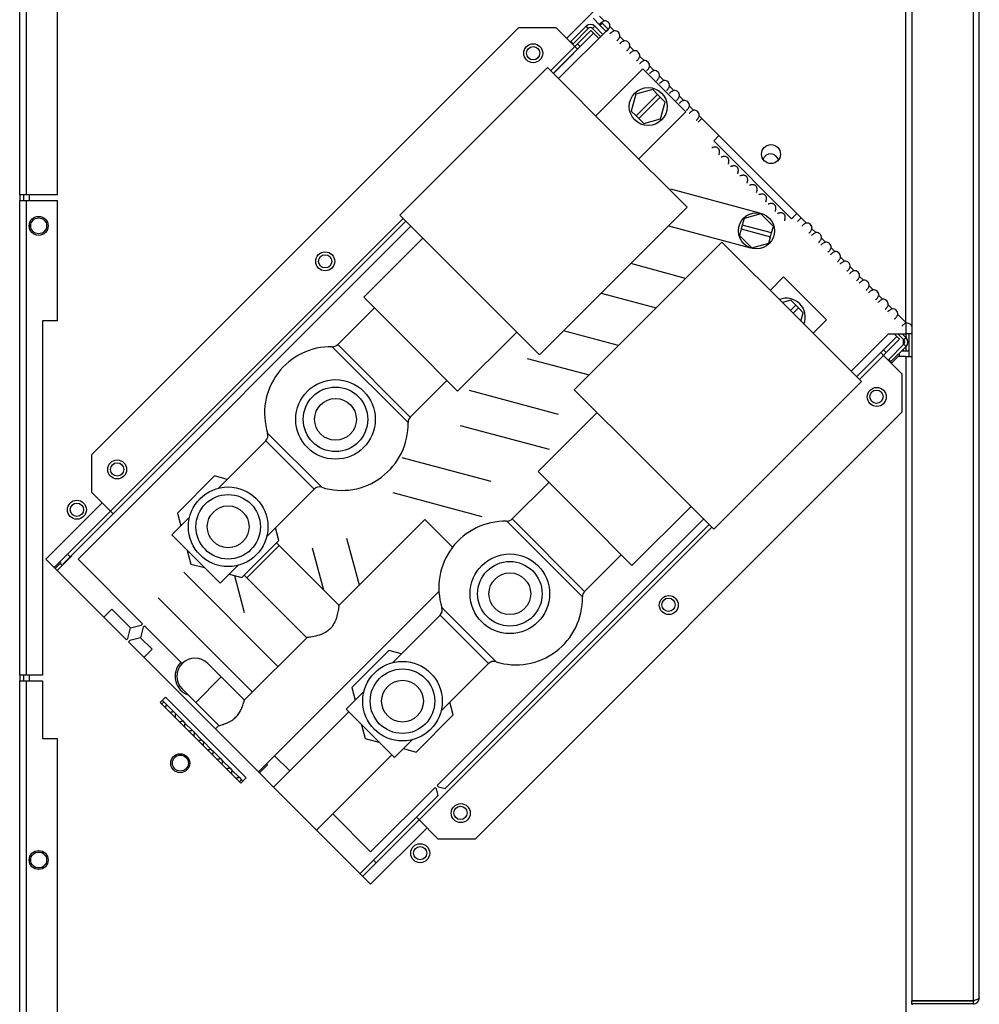
# Model space of a CAD drawing. Units: millimetres. Extents: x 308 to 4631, y 355 to 2739.
# Drawn here: x 1788 to 2041, y 1502 to 1761 of the extents above; entities that cross this region are included whole.
import ezdxf

# ---------------------------------------------------------------- set-up
doc = ezdxf.new("R2010")
doc.units = ezdxf.units.MM

msp = doc.modelspace()

# ---------------------------------------------------------------- linework, layer by layer
at = {"color": 7, "linetype": 'Continuous', "lineweight": 25}
for p, q in [((2023.2, 1936.13), (2023.2, 1502.85)), ((2039.4, 1936.13), (2039.4, 1502.85)), ((2041, 1503.64), (2041, 1935.34)), ((2021.6, 1681.51), (2021.6, 1842.83)), ((1788.2, 1715.14), (1788.2, 1840.14)), ((1790, 1715.14), (1790, 1840.14)), ((1798.2, 1715.14), (1798.2, 1836.6)), ((1999.32, 1823.35), (1932.28, 1756.31)), ((1939.25, 1761.6), (1941.07, 1759.78)), ((1940.94, 1762.17), (1942.21, 1760.91)), ((1919.59, 1759.11), (1807.16, 1646.68)), ((1929.49, 1759.11), (1919.59, 1759.11)), ((1929.49, 1759.11), (1934.43, 1754.16)), ((1930.16, 1745.71), (1943.55, 1759.09)), ((1933.43, 1755.48), (1937.43, 1759.48)), ((1933.99, 1754.91), (1938, 1758.92)), ((1935.15, 1754.86), (1938.68, 1758.4)), ((1938, 1758.92), (1937.43, 1759.48)), ((1938.68, 1758.4), (1939.39, 1757.69)), ((1939.69, 1759.48), (1939.13, 1758.92)), ((1941.25, 1756.8), (1939.13, 1758.92)), ((1941.82, 1757.36), (1939.69, 1759.48)), ((1941.07, 1759.78), (1941.64, 1760.34)), ((1942.56, 1758.29), (1941.07, 1759.78)), ((1941.64, 1760.34), (1943.13, 1758.86)), ((1942.56, 1758.29), (1942.65, 1758.2)), ((1943.69, 1759.42), (1944.82, 1758.29)), ((1933.27, 1755.32), (1933.43, 1755.48)), ((1933.43, 1755.48), (1933.99, 1754.91)), ((1939.39, 1757.69), (1935.85, 1754.16)), ((1939.39, 1757.69), (1939.4, 1757.69)), ((1939.4, 1757.69), (1940.77, 1756.31)), ((1946.31, 1756.81), (1947.44, 1755.67)), ((1935.15, 1753.45), (1928.78, 1747.08)), ((1933.99, 1754.91), (1933.84, 1754.76)), ((1935.15, 1753.45), (1934.43, 1754.16)), ((1934.44, 1754.16), (1935.15, 1754.86)), ((1935.85, 1754.16), (1935.15, 1754.86)), ((1935.85, 1754.16), (1935.15, 1753.45)), ((1948.92, 1754.19), (1950.06, 1753.06)), ((1951.54, 1751.57), (1952.67, 1750.44)), ((1927.26, 1748.61), (1888.37, 1709.72)), ((1945.64, 1730.22), (1927.26, 1748.61)), ((1952.36, 1748.25), (1939.99, 1735.88)), ((1963.68, 1736.94), (1952.36, 1748.25)), ((1954.16, 1748.96), (1955.29, 1747.83)), ((1956.77, 1746.34), (1957.9, 1745.21)), ((1954.97, 1742.81), (1950.51, 1741.62)), ((1956.25, 1741.54), (1954.97, 1742.81)), ((1959.39, 1743.72), (1960.52, 1742.59)), ((1950.51, 1741.62), (1949.32, 1737.16)), ((1956.25, 1741.54), (1950.6, 1735.88)), ((1951.3, 1735.17), (1956.96, 1740.83)), ((1956.96, 1740.83), (1956.25, 1741.54)), ((1958.24, 1739.55), (1956.96, 1740.83)), ((1962.01, 1741.11), (1963.14, 1739.98)), ((1957.04, 1735.09), (1958.24, 1739.55)), ((1964.62, 1738.49), (1965.75, 1737.36)), ((1949.32, 1737.16), (1950.6, 1735.88)), ((1950.6, 1735.88), (1951.3, 1735.17)), ((1951.3, 1724.56), (1963.68, 1736.94)), ((1951.3, 1735.17), (1952.58, 1733.89)), ((1952.58, 1733.89), (1957.04, 1735.09)), ((1967.91, 1735.2), (1966.93, 1734.22)), ((1967.24, 1735.88), (1967.91, 1735.2)), ((1994.07, 1709.04), (1967.91, 1735.2)), ((1964.03, 1711.84), (1945.64, 1730.22)), ((1972.42, 1730.69), (1971.02, 1729.29)), ((1991.52, 1708.78), (1971.02, 1729.29)), ((1983.15, 1710.3), (1959.71, 1716.58)), ((1790, 1715.14), (1788.2, 1715.14)), ((1788.2, 1715.14), (1788.2, 1713.64)), ((1789.2, 1715.14), (1789.2, 1713.64)), ((1798.2, 1715.14), (1790, 1715.14)), ((1788.2, 1713.64), (1790, 1713.64)), ((1788.2, 1588.64), (1788.2, 1713.64)), ((1790, 1588.64), (1790, 1713.64)), ((1790, 1713.64), (1798.2, 1713.64)), ((1798.2, 1681.94), (1798.2, 1713.64)), ((1925.14, 1672.95), (1964.03, 1711.84)), ((1888.37, 1709.72), (1906.75, 1691.33)), ((1979.01, 1708.88), (1978.54, 1707.13)), ((1983.47, 1710.07), (1979.01, 1708.88)), ((1986.74, 1706.81), (1983.47, 1710.07)), ((1991.52, 1708.78), (1992.93, 1710.19)), ((1993.09, 1708.06), (1994.07, 1709.04)), ((1994.07, 1709.04), (1995.44, 1707.68)), ((1889.89, 1708.19), (1801.5, 1619.8)), ((1803.59, 1619.13), (1891.27, 1706.82)), ((1959.1, 1706.91), (1980.69, 1701.12)), ((1978.28, 1706.17), (1977.81, 1704.42)), ((1978.54, 1707.13), (1978.28, 1706.17)), ((1978.28, 1706.17), (1986.01, 1704.09)), ((1986.27, 1705.06), (1978.54, 1707.13)), ((1986.27, 1705.06), (1986.74, 1706.81)), ((1996.92, 1706.19), (1997.95, 1705.17)), ((1894.38, 1703.71), (1878.82, 1688.15)), ((1977.81, 1704.42), (1981.08, 1701.15)), ((1985.54, 1702.35), (1986.01, 1704.09)), ((1986.01, 1704.09), (1986.27, 1705.06)), ((1999.43, 1703.68), (2000.46, 1702.66)), ((1973.19, 1702.68), (1934.3, 1663.79)), ((1991.57, 1684.29), (1973.19, 1702.68)), ((1981.08, 1701.15), (1985.54, 1702.35)), ((2001.94, 1701.17), (2002.97, 1700.15)), ((2004.45, 1698.66), (2005.48, 1697.64)), ((1963.62, 1693.11), (1949.18, 1696.99)), ((2006.96, 1696.15), (2007.99, 1695.13)), ((1989.45, 1693.49), (1985.92, 1689.95)), ((2000.77, 1682.17), (1989.45, 1693.49)), ((2009.47, 1693.64), (2010.5, 1692.62)), ((1906.75, 1691.33), (1925.14, 1672.95)), ((2011.98, 1691.13), (2013.01, 1690.11)), ((1878.82, 1688.15), (1891.2, 1675.77)), ((1941.42, 1689.23), (1955.87, 1685.36)), ((2014.49, 1688.62), (2015.52, 1687.59)), ((1991.36, 1687.34), (1989.12, 1686.74)), ((1992.63, 1686.06), (1991.22, 1684.65)), ((1992.63, 1686.06), (1991.36, 1687.34)), ((1993.34, 1685.35), (1992.63, 1686.06)), ((2017, 1686.11), (2018.03, 1685.08)), ((1881.65, 1685.32), (1872.01, 1675.68)), ((2009.96, 1665.91), (1991.57, 1684.29)), ((1991.93, 1683.94), (1993.34, 1685.35)), ((1994.62, 1684.07), (1993.34, 1685.35)), ((1994.02, 1681.84), (1994.62, 1684.07)), ((2019.51, 1683.6), (2021.6, 1681.51)), ((1798.2, 1681.94), (1794.2, 1681.94)), ((1794.2, 1681.94), (1794.2, 1588.64)), ((1997.23, 1678.64), (2000.77, 1682.17)), ((2021.6, 1681.51), (2020.62, 1680.53)), ((2022.99, 1680.71), (2023.2, 1680.71)), ((1903.57, 1663.4), (1919.13, 1678.96)), ((1945.95, 1675.44), (1931.5, 1679.31)), ((2007.24, 1668.63), (2017.11, 1678.51)), ((2015.76, 1674.25), (2019.29, 1677.79)), ((2017.11, 1678.51), (2021.6, 1678.51)), ((2018.57, 1678.51), (2019.28, 1677.8)), ((2019.28, 1677.8), (2019.29, 1677.79)), ((2019.29, 1677.79), (2020, 1677.08)), ((2021.15, 1676.89), (2019.54, 1678.51)), ((2021.72, 1677.46), (2020.67, 1678.51)), ((2023.2, 1678.51), (2021.6, 1678.51)), ((2021.76, 1677.41), (2021.76, 1678.51)), ((2022.4, 1678.51), (2022.4, 1672.51)), ((1891.2, 1675.77), (1903.57, 1663.4)), ((2020, 1677.08), (2016.46, 1673.55)), ((2021.15, 1675.76), (2017.15, 1671.76)), ((2021.72, 1675.2), (2017.71, 1671.19)), ((2021.72, 1677.46), (2021.15, 1676.89)), ((2021.15, 1675.76), (2021.72, 1675.2)), ((2021.76, 1673.94), (2021.76, 1675.24)), ((2015.05, 1673.55), (2008.69, 1667.18)), ((2015.05, 1673.55), (2015.76, 1674.25)), ((2015.76, 1672.83), (2015.05, 1673.55)), ((2016.46, 1673.55), (2015.76, 1674.25)), ((2016.46, 1673.55), (2015.76, 1672.84)), ((2015.76, 1672.83), (2020.71, 1667.89)), ((2019.6, 1672.51), (2017.84, 1670.75)), ((2021.6, 1672.51), (2019.6, 1672.51)), ((2019.96, 1672.51), (2019.96, 1673.44)), ((2020.96, 1673.94), (2020.46, 1673.94)), ((2021.76, 1673.94), (2020.96, 1673.94)), ((2021.6, 1672.51), (2021.6, 1373.75)), ((2021.6, 1672.51), (2023.2, 1672.51)), ((2022.4, 1673.94), (2021.76, 1673.94)), ((1921.9, 1672.05), (1938.19, 1667.68)), ((2016.99, 1671.6), (2017.15, 1671.76)), ((2017.15, 1671.76), (2017.71, 1671.19)), ((2017.71, 1671.19), (2017.56, 1671.04)), ((2020.71, 1657.99), (2020.71, 1667.89)), ((1891.11, 1656.59), (1900.74, 1666.23)), ((1971.07, 1627.02), (2009.96, 1665.91)), ((1930.12, 1657.26), (1906.68, 1663.54)), ((1934.3, 1663.79), (1952.68, 1645.4)), ((2020.71, 1657.99), (1908.28, 1545.56)), ((1940.31, 1657.78), (1924.75, 1642.22)), ((1904.22, 1654.37), (1927.66, 1648.09)), ((1853.02, 1650.32), (1840.55, 1637.85)), ((1807.16, 1646.68), (1807.16, 1636.78)), ((1912.44, 1639.59), (1889, 1645.87)), ((1952.68, 1645.4), (1971.07, 1627.02)), ((1924.75, 1642.22), (1937.13, 1629.85)), ((1839.53, 1641.07), (1829.73, 1631.28)), ((1842.88, 1640.18), (1839.53, 1641.07)), ((1927.58, 1639.39), (1917.94, 1629.75)), ((1807.16, 1636.78), (1812.1, 1631.83)), ((1853.27, 1625.12), (1865.74, 1637.59)), ((1886.54, 1636.69), (1909.98, 1630.41)), ((1809.95, 1633.98), (1795.1, 1619.13)), ((1800.79, 1620.52), (1812.1, 1631.83)), ((1812.82, 1631.12), (1801.5, 1619.81)), ((1812.1, 1631.83), (1812.82, 1631.12)), ((1829.73, 1631.28), (1830.63, 1627.93)), ((1949.5, 1617.47), (1965.06, 1633.03)), ((1832.96, 1630.26), (1828.27, 1625.57)), ((1894.95, 1629.6), (1872.28, 1606.93)), ((1902.23, 1622.31), (1894.95, 1629.6)), ((1968.34, 1629.74), (1898.2, 1559.6)), ((1937.13, 1629.85), (1949.5, 1617.47)), ((1856.5, 1624.1), (1855.6, 1627.45)), ((1969.79, 1628.29), (1900.28, 1558.78)), ((1828.27, 1625.57), (1841, 1612.84)), ((1846.7, 1614.31), (1856.5, 1624.1)), ((1856.55, 1622.74), (1855.84, 1623.45)), ((1877.7, 1612.35), (1874.42, 1624.57)), ((1832.36, 1621.48), (1833.32, 1617.89)), ((1872.35, 1606.94), (1856.55, 1622.74)), ((1865.24, 1622.11), (1868.2, 1611.09)), ((1795.1, 1619.13), (1816.32, 1597.92)), ((1797.26, 1616.98), (1800.79, 1620.51)), ((1797.51, 1616.73), (1798.83, 1618.05)), ((1798.83, 1618.05), (1799.09, 1618.31)), ((1799.39, 1617.48), (1798.83, 1618.05)), ((1801.89, 1619.98), (1799.39, 1617.48)), ((1801.5, 1619.8), (1799.55, 1617.85)), ((1800.79, 1620.52), (1801.5, 1619.81)), ((1800.79, 1620.51), (1800.79, 1620.52)), ((1801.79, 1620.09), (1801.89, 1619.98)), ((1820.56, 1602.16), (1803.59, 1619.13)), ((1937.03, 1610.66), (1946.67, 1620.3)), ((1798.07, 1616.16), (1799.39, 1617.48)), ((1856.23, 1590.89), (1831.42, 1615.7)), ((1833.32, 1617.89), (1836.9, 1616.93)), ((1841, 1612.84), (1845.69, 1617.53)), ((1843.36, 1615.2), (1846.7, 1614.31)), ((1844.78, 1614.82), (1847.38, 1605.14)), ((1847.36, 1614.96), (1848.07, 1614.26)), ((1848.07, 1614.26), (1863.83, 1598.49)), ((1851.11, 1563.13), (1898.65, 1610.68)), ((1824.7, 1608.98), (1849.52, 1584.17)), ((1812.46, 1606.02), (1810.33, 1603.9)), ((1817.42, 1601.06), (1812.46, 1606.02)), ((1898.94, 1604.39), (1886.47, 1591.92)), ((1816.67, 1598.27), (1817.42, 1601.06)), ((1817.42, 1601.06), (1820.21, 1601.81)), ((1820.77, 1601.24), (1820.02, 1598.46)), ((1820.21, 1601.81), (1820.56, 1602.16)), ((1821.12, 1601.6), (1820.77, 1601.24)), ((1831.02, 1591.7), (1821.12, 1601.6)), ((1816.32, 1597.92), (1816.67, 1598.27)), ((1817.24, 1597.71), (1816.88, 1597.36)), ((1816.88, 1597.36), (1839.79, 1574.44)), ((1820.02, 1598.46), (1817.24, 1597.71)), ((1823.06, 1595.42), (1820.02, 1598.46)), ((1863.83, 1598.49), (1847.38, 1582.04)), ((1820.94, 1593.3), (1823.06, 1595.42)), ((1885.46, 1595.15), (1875.66, 1585.35)), ((1888.8, 1594.25), (1885.46, 1595.15)), ((1841.28, 1588.16), (1837.74, 1591.7)), ((1899.2, 1579.19), (1911.67, 1591.66)), ((1790, 1588.64), (1788.2, 1588.64)), ((1788.2, 1588.64), (1788.2, 1587.14)), ((1788.2, 1587.14), (1790, 1587.14)), ((1788.2, 1416.74), (1788.2, 1587.14)), ((1789.2, 1588.64), (1789.2, 1587.14)), ((1794.2, 1588.64), (1790, 1588.64)), ((1790, 1416.74), (1790, 1587.14)), ((1790, 1587.14), (1794.2, 1587.14)), ((1794.2, 1587.14), (1794.2, 1571.94)), ((1847.4, 1582.04), (1841.28, 1588.16)), ((1831.02, 1584.98), (1834.56, 1581.45)), ((1878.89, 1584.33), (1874.19, 1579.64)), ((1875.66, 1585.35), (1876.56, 1582)), ((1825.23, 1581.38), (1826.64, 1582.79)), ((1825.79, 1581.94), (1826.15, 1581.59)), ((1826.64, 1582.79), (1847.85, 1561.58)), ((1846.44, 1560.16), (1825.23, 1581.38)), ((1825.58, 1581.02), (1826.15, 1581.59)), ((1826.15, 1581.59), (1826.78, 1580.95)), ((1826.78, 1580.95), (1828.69, 1579.04)), ((1834.56, 1581.45), (1840.68, 1575.33)), ((1874.19, 1579.64), (1886.92, 1566.91)), ((1902.43, 1578.18), (1901.53, 1581.52)), ((1828.69, 1579.04), (1829.26, 1578.48)), ((1829.26, 1578.48), (1831.17, 1576.57)), ((1831.17, 1576.57), (1831.73, 1576)), ((1874.9, 1578.93), (1855.1, 1559.14)), ((1892.63, 1568.38), (1902.43, 1578.18)), ((1831.73, 1576), (1833.64, 1574.09)), ((1833.64, 1574.09), (1834.21, 1573.53)), ((1840.68, 1575.33), (1839.79, 1574.44)), ((1851.11, 1563.13), (1839.79, 1574.44)), ((1878.28, 1575.55), (1879.25, 1571.97)), ((1794.2, 1571.94), (1798.2, 1571.94)), ((1798.2, 1416.74), (1798.2, 1571.94)), ((1834.21, 1573.53), (1836.12, 1571.62)), ((1836.12, 1571.62), (1836.68, 1571.05)), ((1879.25, 1571.97), (1882.83, 1571)), ((1886.92, 1566.91), (1891.61, 1571.61)), ((1836.68, 1571.05), (1838.59, 1569.14)), ((1838.59, 1569.14), (1839.16, 1568.58)), ((1889.28, 1569.28), (1892.63, 1568.38)), ((1839.16, 1568.58), (1841.07, 1566.67)), ((1841.07, 1566.67), (1841.63, 1566.1)), ((1841.63, 1566.1), (1843.54, 1564.19)), ((1859.34, 1563.38), (1855.35, 1567.37)), ((1866.42, 1547.82), (1886.22, 1567.62)), ((1843.54, 1564.19), (1844.11, 1563.63)), ((1844.11, 1563.63), (1846.02, 1561.72)), ((1851.35, 1562.89), (1853.47, 1565.01)), ((1853.47, 1565.01), (1853.23, 1565.25)), ((1846.02, 1561.72), (1846.65, 1561.08)), ((1846.65, 1561.08), (1846.09, 1560.52)), ((1847.85, 1561.58), (1846.44, 1560.16)), ((1846.65, 1561.08), (1847.01, 1560.73)), ((1851.11, 1563.13), (1855.1, 1559.14)), ((1866.42, 1547.82), (1855.1, 1559.14)), ((1897.63, 1559.03), (1880.66, 1542.06)), ((1897.99, 1558.68), (1897.63, 1559.03)), ((1898.45, 1556.95), (1897.99, 1558.68)), ((1898.2, 1559.6), (1898.55, 1559.24)), ((1898.55, 1559.24), (1900.28, 1558.78)), ((1898.45, 1556.95), (1881.4, 1539.9)), ((1880.66, 1542.06), (1870.66, 1552.06)), ((1881.41, 1539.9), (1892.72, 1551.22)), ((1892.72, 1551.22), (1893.43, 1550.5)), ((1880.66, 1533.57), (1895.51, 1548.42)), ((1882.12, 1539.19), (1893.43, 1550.5)), ((1893.43, 1550.5), (1898.38, 1545.56)), ((1866.42, 1547.82), (1880.66, 1533.57)), ((1898.38, 1545.56), (1908.28, 1545.56)), ((1877.87, 1536.37), (1881.4, 1539.9)), ((1882.11, 1539.19), (1878.58, 1535.66)), ((1881.41, 1539.9), (1882.12, 1539.19)), ((1882.12, 1539.19), (1882.11, 1539.19)), ((2023.2, 1502.85), (2039.4, 1502.85)), ((2023.2, 1502.85), (2023.2, 1502.84)), ((2023.2, 1502.04), (2023.2, 1502.84)), ((2039.4, 1502.84), (2023.2, 1502.84)), ((2039.4, 1502.04), (2023.2, 1502.04)), ((2023.2, 1502.04), (2023.2, 1501.84)), ((2039.4, 1502.84), (2039.4, 1502.04))]:
    msp.add_line(p, q, dxfattribs=at)
at = {"color": 8, "linetype": 'Continuous', "lineweight": 25}
for p, q in [((1939.4, 1757.69), (1928.79, 1747.08)), ((1934.43, 1754.16), (1928.07, 1747.8)), ((1790.8, 1713.64), (1790.8, 1715.14)), ((1889.18, 1708.91), (1812.1, 1631.83)), ((1790.8, 1706.24), (1790.8, 1707.64)), ((1889.9, 1708.19), (1801.79, 1620.08)), ((2021.6, 1681.51), (2021.6, 1678.51)), ((2019.28, 1677.8), (2008.68, 1667.19)), ((2020.96, 1678.51), (2020.96, 1678.21)), ((1890.52, 1655.14), (1870.56, 1675.1)), ((1872.01, 1675.68), (1891.11, 1656.59)), ((2020.96, 1677.08), (2020.96, 1675.57)), ((2015.76, 1672.83), (2009.4, 1666.47)), ((2020.96, 1674.44), (2020.96, 1673.94)), ((1853.51, 1652.33), (1867.76, 1638.08)), ((1865.74, 1637.59), (1853.02, 1650.32)), ((1936.45, 1609.21), (1916.49, 1629.17)), ((1917.94, 1629.75), (1937.03, 1610.66)), ((1970.51, 1627.58), (1893.43, 1550.5)), ((1969.79, 1628.3), (1900.27, 1558.78)), ((1856.55, 1622.74), (1848.07, 1614.26)), ((1899.44, 1606.41), (1913.69, 1592.16)), ((1911.67, 1591.66), (1898.94, 1604.39)), ((1790.8, 1587.14), (1790.8, 1588.64)), ((1834.56, 1581.45), (1841.28, 1588.16)), ((1898.45, 1556.96), (1877.86, 1536.37)), ((1790.8, 1539.24), (1790.8, 1540.64))]:
    msp.add_line(p, q, dxfattribs=at)
at = {"color": 7, "linetype": 'Continuous', "lineweight": 25}
for centre, radius in [((1923.48, 1752.39), 2.5), ((1923.48, 1752.39), 1.75), ((1953.78, 1738.35), 5), ((1986.12, 1725.83), 2.5), ((1793.2, 1706.94), 2.5), ((1793.2, 1706.94), 2.1), ((1982.28, 1705.61), 4.75), ((1868.68, 1697.59), 2.5), ((1868.68, 1697.59), 1.75), ((1871.4, 1655.98), 10.48), ((1871.4, 1655.98), 8.5), ((2013.99, 1661.88), 2.5), ((2013.92, 1661.95), 1.75), ((1871.4, 1655.98), 5.5), ((1813.88, 1642.79), 2.5), ((1813.88, 1642.79), 1.75), ((1843.12, 1627.69), 10.48), ((1843.12, 1627.69), 8.5), ((1803.27, 1632.18), 2.5), ((1803.27, 1632.18), 1.75), ((1843.12, 1627.69), 5.5), ((1917.33, 1610.05), 10.48), ((1917.33, 1610.05), 8.5), ((1917.33, 1610.05), 5.5), ((1959.19, 1607.08), 2.5), ((1959.12, 1607.15), 1.75), ((1889.04, 1581.76), 10.48), ((1889.04, 1581.76), 8.5), ((1889.04, 1581.76), 5.5), ((1830.49, 1565.43), 2.5), ((1830.53, 1565.47), 2.1), ((1904.39, 1552.28), 2.5), ((1904.32, 1552.35), 1.75), ((1893.71, 1541.74), 2.5), ((1893.71, 1541.74), 1.75), ((1793.2, 1539.94), 2.5), ((1793.2, 1539.94), 2.1)]:
    msp.add_circle(centre, radius, dxfattribs=at)
for centre, radius, start, end in [((1942.35, 1759.56), 1.35, 353.9262, 96.0738), ((1938.56, 1758.35), 1.6, 45, 135), ((1938.56, 1758.35), 0.8, 45, 135), ((1944.97, 1756.95), 1.35, 353.9262, 96.0738), ((1947.58, 1754.33), 1.35, 353.9262, 96.0738), ((1950.2, 1751.72), 1.35, 353.9262, 96.0738), ((1952.81, 1749.1), 1.35, 353.9262, 96.0738), ((1955.43, 1746.48), 1.35, 353.9262, 96.0738), ((1958.05, 1743.87), 1.35, 353.9262, 96.0738), ((1960.66, 1741.25), 1.35, 353.9262, 96.0738), ((1963.28, 1738.63), 1.35, 353.9262, 96.0738), ((1965.9, 1736.02), 1.35, 353.9262, 96.0738), ((1986.01, 1723.78), 2.1, 13.1578, 160.8225), ((1995.58, 1706.33), 1.35, 353.9262, 96.0738), ((1998.09, 1703.82), 1.35, 353.9262, 96.0738), ((2000.6, 1701.31), 1.35, 353.9262, 96.0738), ((2003.11, 1698.8), 1.35, 353.9262, 96.0738), ((2005.62, 1696.29), 1.35, 353.9262, 96.0738), ((2008.13, 1693.78), 1.35, 353.9262, 96.0738), ((2010.64, 1691.27), 1.35, 353.9262, 96.0738), ((2013.15, 1688.76), 1.35, 353.9262, 96.0738), ((1990.16, 1682.88), 5, 338.5782, 111.4218), ((2015.66, 1686.25), 1.35, 353.9262, 96.0738), ((2018.17, 1683.74), 1.35, 353.9262, 96.0738), ((1870.2, 1657.6), 17.5, 88.8149, 197.5154), ((1870.6, 1677.1), 2, 268.8149, 315.0018), ((2020.59, 1676.33), 0.8, 315, 45), ((2020.59, 1676.33), 1.6, 315, 45), ((1873.03, 1654.77), 17.5, 252.4882, 1.1888), ((1892.52, 1655.18), 2, 135.0018, 181.1888), ((1851.6, 1651.73), 2, 315.0018, 17.5154), ((1867.16, 1636.18), 2, 72.4882, 135.0018), ((1916.12, 1611.67), 17.5, 88.8131, 197.5136), ((1916.53, 1631.17), 2, 268.8131, 315), ((1800.78, 1620.51), 1.01, 315, 315.5673), ((1938.45, 1609.25), 2, 135, 181.1869), ((1918.95, 1608.84), 17.5, 252.4864, 1.1869), ((1897.53, 1605.8), 2, 315, 17.5136), ((1834.38, 1588.34), 5.25, 135, 195), ((1834.38, 1588.34), 4.75, 45, 225), ((1913.09, 1590.25), 2, 72.4864, 135), ((1834.38, 1588.34), 5.25, 195, 250.2088), ((1882.11, 1539.18), 1.01, 134.4327, 135)]:
    msp.add_arc(centre, radius, start, end, dxfattribs=at)
for points, knots in [([(1942.21, 1760.91), (1942.1, 1760.86), (1941.89, 1760.76), (1941.6, 1760.59), (1941.36, 1760.43), (1941.18, 1760.27), (1941.06, 1760.12), (1941, 1759.99), (1941, 1759.87), (1941.05, 1759.81), (1941.07, 1759.78)], [0, 0, 0, 0, 0.138875, 0.271348, 0.398486, 0.521496, 0.641709, 0.760548, 0.879488, 1, 1, 1, 1]), ([(1941.54, 1760.54), (1941.54, 1760.54), (1941.53, 1760.5), (1941.56, 1760.43), (1941.61, 1760.37), (1941.64, 1760.34)], [0, 0, 0, 0, 0.108706, 0.534345, 1, 1, 1, 1]), ([(1942.56, 1758.29), (1942.59, 1758.27), (1942.66, 1758.22), (1942.79, 1758.24), (1942.95, 1758.31), (1943.11, 1758.45), (1943.27, 1758.64), (1943.43, 1758.87), (1943.58, 1759.13), (1943.65, 1759.33), (1943.69, 1759.42)], [0, 0, 0, 0, 0.138874, 0.271346, 0.398484, 0.521494, 0.641706, 0.760546, 0.879487, 1, 1, 1, 1]), ([(1944.82, 1758.29), (1944.71, 1758.24), (1944.5, 1758.14), (1944.22, 1757.97), (1943.98, 1757.81), (1943.8, 1757.65), (1943.7, 1757.54), (1943.68, 1757.49), (1943.67, 1757.49)], [0, 0, 0, 0, 0.210041, 0.410399, 0.60269, 0.788736, 0.970551, 1, 1, 1, 1]), ([(1945.49, 1755.67), (1945.52, 1755.68), (1945.59, 1755.72), (1945.73, 1755.84), (1945.89, 1756.02), (1946.05, 1756.25), (1946.19, 1756.52), (1946.27, 1756.71), (1946.31, 1756.81)], [0, 0, 0, 0, 0.094315, 0.279527, 0.460528, 0.639461, 0.818547, 1, 1, 1, 1]), ([(1947.44, 1755.67), (1947.33, 1755.62), (1947.12, 1755.53), (1946.83, 1755.36), (1946.59, 1755.19), (1946.42, 1755.04), (1946.31, 1754.93), (1946.29, 1754.88), (1946.29, 1754.87)], [0, 0, 0, 0, 0.210041, 0.410399, 0.60269, 0.788736, 0.970551, 1, 1, 1, 1]), ([(1948.11, 1753.05), (1948.13, 1753.07), (1948.21, 1753.1), (1948.34, 1753.22), (1948.51, 1753.41), (1948.66, 1753.64), (1948.81, 1753.9), (1948.89, 1754.09), (1948.92, 1754.19)], [0, 0, 0, 0, 0.094315, 0.279527, 0.460528, 0.639461, 0.818547, 1, 1, 1, 1]), ([(1950.06, 1753.06), (1949.95, 1753.01), (1949.73, 1752.91), (1949.45, 1752.74), (1949.21, 1752.58), (1949.03, 1752.42), (1948.93, 1752.31), (1948.91, 1752.26), (1948.91, 1752.25)], [0, 0, 0, 0, 0.2100408, 0.4103994, 0.6026898, 0.7887363, 0.9705513, 1, 1, 1, 1]), ([(1950.73, 1750.44), (1950.75, 1750.45), (1950.82, 1750.48), (1950.96, 1750.6), (1951.12, 1750.79), (1951.28, 1751.02), (1951.43, 1751.28), (1951.5, 1751.48), (1951.54, 1751.57)], [0, 0, 0, 0, 0.094315, 0.279527, 0.460528, 0.639461, 0.818547, 1, 1, 1, 1]), ([(1952.67, 1750.44), (1952.56, 1750.39), (1952.35, 1750.29), (1952.07, 1750.13), (1951.83, 1749.96), (1951.65, 1749.8), (1951.55, 1749.69), (1951.53, 1749.64), (1951.52, 1749.64)], [0, 0, 0, 0, 0.210041, 0.410399, 0.60269, 0.788736, 0.970551, 1, 1, 1, 1]), ([(1953.34, 1747.82), (1953.37, 1747.83), (1953.44, 1747.87), (1953.57, 1747.99), (1953.74, 1748.17), (1953.9, 1748.41), (1954.04, 1748.67), (1954.12, 1748.86), (1954.16, 1748.96)], [0, 0, 0, 0, 0.0943151, 0.2795275, 0.4605279, 0.6394614, 0.8185475, 1, 1, 1, 1]), ([(1955.29, 1747.83), (1955.18, 1747.78), (1954.97, 1747.68), (1954.68, 1747.51), (1954.44, 1747.34), (1954.27, 1747.19), (1954.16, 1747.08), (1954.14, 1747.03), (1954.14, 1747.02)], [0, 0, 0, 0, 0.2100408, 0.4103994, 0.6026898, 0.7887363, 0.9705513, 1, 1, 1, 1]), ([(1955.96, 1745.21), (1955.98, 1745.22), (1956.05, 1745.25), (1956.19, 1745.37), (1956.35, 1745.56), (1956.51, 1745.79), (1956.66, 1746.05), (1956.73, 1746.24), (1956.77, 1746.34)], [0, 0, 0, 0, 0.0943151, 0.2795275, 0.4605279, 0.6394614, 0.8185475, 1, 1, 1, 1]), ([(1957.9, 1745.21), (1957.8, 1745.16), (1957.58, 1745.06), (1957.3, 1744.89), (1957.06, 1744.73), (1956.88, 1744.57), (1956.78, 1744.46), (1956.76, 1744.41), (1956.75, 1744.4)], [0, 0, 0, 0, 0.210041, 0.410399, 0.60269, 0.788736, 0.970551, 1, 1, 1, 1]), ([(1958.57, 1742.59), (1958.6, 1742.6), (1958.67, 1742.63), (1958.81, 1742.76), (1958.97, 1742.94), (1959.13, 1743.17), (1959.28, 1743.44), (1959.35, 1743.63), (1959.39, 1743.72)], [0, 0, 0, 0, 0.094315, 0.279527, 0.460528, 0.639461, 0.818547, 1, 1, 1, 1]), ([(1960.52, 1742.59), (1960.41, 1742.54), (1960.2, 1742.44), (1959.91, 1742.28), (1959.68, 1742.11), (1959.5, 1741.95), (1959.4, 1741.85), (1959.37, 1741.79), (1959.37, 1741.79)], [0, 0, 0, 0, 0.210041, 0.410399, 0.60269, 0.788736, 0.970551, 1, 1, 1, 1]), ([(1961.19, 1739.97), (1961.21, 1739.98), (1961.29, 1740.02), (1961.42, 1740.14), (1961.59, 1740.33), (1961.75, 1740.56), (1961.89, 1740.82), (1961.97, 1741.01), (1962.01, 1741.11)], [0, 0, 0, 0, 0.094315, 0.279527, 0.460528, 0.639461, 0.818547, 1, 1, 1, 1]), ([(1963.14, 1739.98), (1963.03, 1739.93), (1962.82, 1739.83), (1962.53, 1739.66), (1962.29, 1739.5), (1962.11, 1739.34), (1962.01, 1739.23), (1961.99, 1739.18), (1961.99, 1739.17)], [0, 0, 0, 0, 0.2100408, 0.4103994, 0.6026898, 0.7887363, 0.9705513, 1, 1, 1, 1]), ([(1963.81, 1737.36), (1963.83, 1737.37), (1963.9, 1737.4), (1964.04, 1737.52), (1964.2, 1737.71), (1964.36, 1737.94), (1964.51, 1738.2), (1964.58, 1738.39), (1964.62, 1738.49)], [0, 0, 0, 0, 0.094315, 0.279527, 0.460528, 0.639461, 0.818547, 1, 1, 1, 1]), ([(1965.75, 1737.36), (1965.64, 1737.31), (1965.43, 1737.21), (1965.15, 1737.04), (1964.91, 1736.88), (1964.73, 1736.72), (1964.63, 1736.61), (1964.61, 1736.56), (1964.6, 1736.56)], [0, 0, 0, 0, 0.2100408, 0.4103994, 0.6026898, 0.7887363, 0.9705513, 1, 1, 1, 1]), ([(1966.42, 1734.74), (1966.45, 1734.75), (1966.52, 1734.79), (1966.66, 1734.91), (1966.82, 1735.09), (1966.98, 1735.32), (1967.12, 1735.59), (1967.2, 1735.78), (1967.24, 1735.88)], [0, 0, 0, 0, 0.094315, 0.279527, 0.460528, 0.639461, 0.818547, 1, 1, 1, 1]), ([(1972.43, 1725.61), (1972.43, 1725.64), (1972.42, 1725.69), (1972.48, 1725.91), (1972.55, 1726.15), (1972.58, 1726.41), (1972.56, 1726.68), (1972.51, 1726.95), (1972.41, 1727.17), (1972.24, 1727.36), (1972.04, 1727.52), (1971.8, 1727.64), (1971.53, 1727.69), (1971.27, 1727.68), (1971.01, 1727.64), (1970.77, 1727.57), (1970.59, 1727.51), (1970.55, 1727.52), (1970.52, 1727.52)], [0, 0, 0, 0, 0.096856, 0.178655, 0.24619, 0.300939, 0.358743, 0.410015, 0.455587, 0.498718, 0.55121, 0.60093, 0.651174, 0.705137, 0.765413, 0.833873, 0.911785, 1, 1, 1, 1]), ([(1974.91, 1723.14), (1974.9, 1723.17), (1974.89, 1723.22), (1974.95, 1723.43), (1975.02, 1723.67), (1975.05, 1723.94), (1975.04, 1724.21), (1974.98, 1724.47), (1974.88, 1724.7), (1974.72, 1724.89), (1974.52, 1725.05), (1974.27, 1725.16), (1974.01, 1725.21), (1973.74, 1725.21), (1973.48, 1725.16), (1973.25, 1725.1), (1973.06, 1725.04), (1973.02, 1725.05), (1973, 1725.05)], [0, 0, 0, 0, 0.096856, 0.178655, 0.24619, 0.300939, 0.358743, 0.410015, 0.455587, 0.498718, 0.55121, 0.60093, 0.651174, 0.705137, 0.765413, 0.833873, 0.911785, 1, 1, 1, 1]), ([(1977.38, 1720.66), (1977.38, 1720.69), (1977.37, 1720.74), (1977.43, 1720.96), (1977.5, 1721.2), (1977.53, 1721.46), (1977.51, 1721.73), (1977.46, 1722), (1977.36, 1722.22), (1977.19, 1722.41), (1976.99, 1722.58), (1976.75, 1722.69), (1976.48, 1722.74), (1976.22, 1722.73), (1975.96, 1722.69), (1975.72, 1722.62), (1975.54, 1722.57), (1975.5, 1722.57), (1975.47, 1722.57)], [0, 0, 0, 0, 0.096856, 0.178655, 0.24619, 0.300939, 0.358743, 0.410015, 0.455587, 0.498718, 0.55121, 0.60093, 0.651174, 0.705137, 0.765413, 0.833873, 0.911785, 1, 1, 1, 1]), ([(1979.86, 1718.19), (1979.85, 1718.22), (1979.84, 1718.27), (1979.9, 1718.48), (1979.97, 1718.72), (1980, 1718.99), (1979.99, 1719.26), (1979.93, 1719.52), (1979.83, 1719.75), (1979.67, 1719.94), (1979.47, 1720.1), (1979.22, 1720.21), (1978.96, 1720.26), (1978.69, 1720.26), (1978.43, 1720.21), (1978.2, 1720.15), (1978.01, 1720.09), (1977.97, 1720.1), (1977.95, 1720.1)], [0, 0, 0, 0, 0.096856, 0.178655, 0.24619, 0.300939, 0.358743, 0.410015, 0.455587, 0.498718, 0.55121, 0.60093, 0.651174, 0.705137, 0.765413, 0.833873, 0.911785, 1, 1, 1, 1]), ([(1982.33, 1715.71), (1982.33, 1715.74), (1982.32, 1715.8), (1982.38, 1716.01), (1982.45, 1716.25), (1982.48, 1716.51), (1982.46, 1716.78), (1982.41, 1717.05), (1982.3, 1717.27), (1982.14, 1717.47), (1981.94, 1717.63), (1981.7, 1717.74), (1981.43, 1717.79), (1981.17, 1717.78), (1980.91, 1717.74), (1980.67, 1717.67), (1980.49, 1717.62), (1980.44, 1717.62), (1980.42, 1717.62)], [0, 0, 0, 0, 0.096856, 0.178655, 0.24619, 0.300939, 0.358743, 0.410015, 0.455587, 0.498718, 0.55121, 0.60093, 0.651174, 0.705137, 0.765413, 0.833873, 0.911785, 1, 1, 1, 1]), ([(1984.81, 1713.24), (1984.8, 1713.27), (1984.79, 1713.32), (1984.85, 1713.53), (1984.92, 1713.77), (1984.95, 1714.04), (1984.94, 1714.31), (1984.88, 1714.57), (1984.78, 1714.8), (1984.62, 1714.99), (1984.42, 1715.15), (1984.17, 1715.26), (1983.91, 1715.31), (1983.64, 1715.31), (1983.38, 1715.26), (1983.15, 1715.2), (1982.96, 1715.14), (1982.92, 1715.15), (1982.9, 1715.15)], [0, 0, 0, 0, 0.096856, 0.178655, 0.24619, 0.300939, 0.358743, 0.410015, 0.455587, 0.498718, 0.55121, 0.60093, 0.651174, 0.705137, 0.765413, 0.833873, 0.911785, 1, 1, 1, 1]), ([(1987.28, 1710.76), (1987.28, 1710.79), (1987.26, 1710.85), (1987.33, 1711.06), (1987.4, 1711.3), (1987.43, 1711.56), (1987.41, 1711.83), (1987.36, 1712.1), (1987.25, 1712.32), (1987.09, 1712.52), (1986.89, 1712.68), (1986.65, 1712.79), (1986.38, 1712.84), (1986.12, 1712.83), (1985.86, 1712.79), (1985.62, 1712.72), (1985.43, 1712.67), (1985.39, 1712.67), (1985.37, 1712.67)], [0, 0, 0, 0, 0.096856, 0.178655, 0.24619, 0.300939, 0.358743, 0.410015, 0.455587, 0.498718, 0.55121, 0.60093, 0.651174, 0.705137, 0.765413, 0.833873, 0.911785, 1, 1, 1, 1]), ([(1989.76, 1708.29), (1989.75, 1708.32), (1989.74, 1708.37), (1989.8, 1708.58), (1989.87, 1708.82), (1989.9, 1709.09), (1989.89, 1709.36), (1989.83, 1709.62), (1989.73, 1709.85), (1989.57, 1710.04), (1989.37, 1710.2), (1989.12, 1710.31), (1988.86, 1710.37), (1988.59, 1710.36), (1988.33, 1710.31), (1988.1, 1710.25), (1987.91, 1710.19), (1987.87, 1710.2), (1987.85, 1710.2)], [0, 0, 0, 0, 0.096856, 0.178655, 0.24619, 0.300939, 0.358743, 0.410015, 0.455587, 0.498718, 0.55121, 0.60093, 0.651174, 0.705137, 0.765413, 0.833873, 0.911785, 1, 1, 1, 1]), ([(1995.44, 1707.68), (1995.33, 1707.63), (1995.12, 1707.53), (1994.83, 1707.36), (1994.59, 1707.2), (1994.41, 1707.04), (1994.31, 1706.93), (1994.29, 1706.88), (1994.29, 1706.87)], [0, 0, 0, 0, 0.210041, 0.410399, 0.60269, 0.788736, 0.970551, 1, 1, 1, 1]), ([(1996.11, 1705.06), (1996.13, 1705.07), (1996.2, 1705.1), (1996.34, 1705.22), (1996.5, 1705.41), (1996.66, 1705.64), (1996.81, 1705.9), (1996.88, 1706.09), (1996.92, 1706.19)], [0, 0, 0, 0, 0.094315, 0.279527, 0.460528, 0.639461, 0.818547, 1, 1, 1, 1]), ([(1997.95, 1705.17), (1997.84, 1705.12), (1997.63, 1705.02), (1997.34, 1704.85), (1997.1, 1704.69), (1996.92, 1704.53), (1996.82, 1704.42), (1996.8, 1704.37), (1996.8, 1704.36)], [0, 0, 0, 0, 0.210041, 0.410399, 0.60269, 0.788736, 0.970551, 1, 1, 1, 1]), ([(1998.62, 1702.55), (1998.64, 1702.56), (1998.71, 1702.59), (1998.85, 1702.71), (1999.01, 1702.9), (1999.17, 1703.13), (1999.32, 1703.39), (1999.39, 1703.58), (1999.43, 1703.68)], [0, 0, 0, 0, 0.094315, 0.279527, 0.460528, 0.639461, 0.818547, 1, 1, 1, 1]), ([(2000.46, 1702.66), (2000.35, 1702.61), (2000.14, 1702.51), (1999.85, 1702.34), (1999.61, 1702.17), (1999.43, 1702.02), (1999.33, 1701.91), (1999.31, 1701.86), (1999.31, 1701.85)], [0, 0, 0, 0, 0.210041, 0.410399, 0.60269, 0.788736, 0.970551, 1, 1, 1, 1]), ([(2001.13, 1700.04), (2001.15, 1700.05), (2001.22, 1700.08), (2001.36, 1700.2), (2001.52, 1700.39), (2001.68, 1700.62), (2001.83, 1700.88), (2001.9, 1701.07), (2001.94, 1701.17)], [0, 0, 0, 0, 0.0943151, 0.2795275, 0.4605279, 0.6394614, 0.8185475, 1, 1, 1, 1]), ([(2002.97, 1700.15), (2002.86, 1700.1), (2002.65, 1700), (2002.36, 1699.83), (2002.12, 1699.66), (2001.94, 1699.51), (2001.84, 1699.4), (2001.82, 1699.35), (2001.82, 1699.34)], [0, 0, 0, 0, 0.210041, 0.410399, 0.60269, 0.788736, 0.970551, 1, 1, 1, 1]), ([(2003.64, 1697.53), (2003.66, 1697.54), (2003.73, 1697.57), (2003.87, 1697.69), (2004.03, 1697.88), (2004.19, 1698.11), (2004.34, 1698.37), (2004.41, 1698.56), (2004.45, 1698.66)], [0, 0, 0, 0, 0.0943151, 0.2795275, 0.4605279, 0.6394614, 0.8185475, 1, 1, 1, 1]), ([(2005.48, 1697.64), (2005.37, 1697.59), (2005.16, 1697.49), (2004.87, 1697.32), (2004.63, 1697.15), (2004.46, 1697), (2004.35, 1696.89), (2004.33, 1696.84), (2004.33, 1696.83)], [0, 0, 0, 0, 0.210041, 0.410399, 0.60269, 0.788736, 0.970551, 1, 1, 1, 1]), ([(2006.15, 1695.02), (2006.17, 1695.03), (2006.24, 1695.06), (2006.38, 1695.18), (2006.54, 1695.37), (2006.7, 1695.6), (2006.85, 1695.86), (2006.92, 1696.05), (2006.96, 1696.15)], [0, 0, 0, 0, 0.094315, 0.279527, 0.460528, 0.639461, 0.818547, 1, 1, 1, 1]), ([(2007.99, 1695.13), (2007.88, 1695.08), (2007.67, 1694.98), (2007.38, 1694.81), (2007.14, 1694.64), (2006.97, 1694.49), (2006.86, 1694.38), (2006.84, 1694.33), (2006.84, 1694.32)], [0, 0, 0, 0, 0.210041, 0.410399, 0.60269, 0.788736, 0.970551, 1, 1, 1, 1]), ([(2008.66, 1692.5), (2008.68, 1692.52), (2008.75, 1692.55), (2008.89, 1692.67), (2009.05, 1692.86), (2009.21, 1693.09), (2009.36, 1693.35), (2009.43, 1693.54), (2009.47, 1693.64)], [0, 0, 0, 0, 0.094315, 0.279527, 0.460528, 0.639461, 0.818547, 1, 1, 1, 1]), ([(2010.5, 1692.62), (2010.39, 1692.56), (2010.18, 1692.47), (2009.89, 1692.3), (2009.65, 1692.13), (2009.48, 1691.98), (2009.37, 1691.87), (2009.35, 1691.82), (2009.35, 1691.81)], [0, 0, 0, 0, 0.210041, 0.410399, 0.60269, 0.788736, 0.970551, 1, 1, 1, 1]), ([(2011.17, 1689.99), (2011.19, 1690.01), (2011.26, 1690.04), (2011.4, 1690.16), (2011.57, 1690.35), (2011.72, 1690.58), (2011.87, 1690.84), (2011.95, 1691.03), (2011.98, 1691.13)], [0, 0, 0, 0, 0.094315, 0.279527, 0.460528, 0.639461, 0.818547, 1, 1, 1, 1]), ([(2013.01, 1690.11), (2012.9, 1690.05), (2012.69, 1689.96), (2012.4, 1689.79), (2012.16, 1689.62), (2011.99, 1689.47), (2011.88, 1689.36), (2011.86, 1689.31), (2011.86, 1689.3)], [0, 0, 0, 0, 0.2100408, 0.4103994, 0.6026898, 0.7887363, 0.9705513, 1, 1, 1, 1]), ([(2013.68, 1687.48), (2013.7, 1687.5), (2013.77, 1687.53), (2013.91, 1687.65), (2014.08, 1687.84), (2014.23, 1688.07), (2014.38, 1688.33), (2014.46, 1688.52), (2014.49, 1688.62)], [0, 0, 0, 0, 0.0943151, 0.2795275, 0.4605279, 0.6394614, 0.8185475, 1, 1, 1, 1]), ([(2015.52, 1687.59), (2015.41, 1687.54), (2015.2, 1687.45), (2014.91, 1687.28), (2014.67, 1687.11), (2014.5, 1686.96), (2014.39, 1686.85), (2014.37, 1686.8), (2014.37, 1686.79)], [0, 0, 0, 0, 0.210041, 0.410399, 0.60269, 0.788736, 0.970551, 1, 1, 1, 1]), ([(2016.19, 1684.97), (2016.21, 1684.99), (2016.28, 1685.02), (2016.42, 1685.14), (2016.59, 1685.33), (2016.74, 1685.56), (2016.89, 1685.82), (2016.97, 1686.01), (2017, 1686.11)], [0, 0, 0, 0, 0.094315, 0.279527, 0.460528, 0.639461, 0.818547, 1, 1, 1, 1]), ([(2018.03, 1685.08), (2017.92, 1685.03), (2017.71, 1684.94), (2017.42, 1684.77), (2017.18, 1684.6), (2017.01, 1684.45), (2016.9, 1684.34), (2016.88, 1684.29), (2016.88, 1684.28)], [0, 0, 0, 0, 0.2100408, 0.4103994, 0.6026898, 0.7887363, 0.9705513, 1, 1, 1, 1]), ([(2018.7, 1682.46), (2018.72, 1682.48), (2018.8, 1682.51), (2018.93, 1682.63), (2019.1, 1682.82), (2019.25, 1683.05), (2019.4, 1683.31), (2019.48, 1683.5), (2019.51, 1683.6)], [0, 0, 0, 0, 0.094315, 0.279527, 0.460528, 0.639461, 0.818547, 1, 1, 1, 1]), ([(2023.2, 1680.71), (2023.18, 1680.77), (2023.14, 1680.89), (2022.84, 1681.07), (2022.4, 1681.25), (2021.95, 1681.4), (2021.68, 1681.49), (2021.6, 1681.51)], [0, 0, 0, 0, 0.225342, 0.450723, 0.676105, 0.901486, 1, 1, 1, 1]), ([(2021.76, 1677.79), (2021.76, 1677.78), (2021.75, 1677.75), (2021.69, 1677.69), (2021.63, 1677.64), (2021.6, 1677.59), (2021.59, 1677.58)], [0, 0, 0, 0, 0.354353, 0.66369, 0.93504, 1, 1, 1, 1]), ([(1872.31, 1606.91), (1872.31, 1606.93), (1872.33, 1607.01), (1872.26, 1606.57), (1872.11, 1605.64), (1871.78, 1604.12), (1871.21, 1602.43), (1870.24, 1600.98), (1869.04, 1599.97), (1867.41, 1599.22), (1865.62, 1598.77), (1864.3, 1598.55), (1863.86, 1598.49), (1863.84, 1598.49), (1863.83, 1598.49)], [0, 0, 0, 0, 0.024125, 0.10708, 0.193041, 0.293485, 0.41277, 0.485542, 0.558603, 0.647845, 0.768226, 0.889356, 0.974878, 1, 1, 1, 1]), ([(1840.68, 1575.33), (1840.73, 1575.34), (1840.83, 1575.37), (1841.58, 1575.57), (1842.68, 1575.95), (1843.96, 1576.58), (1845.12, 1577.49), (1845.98, 1578.53), (1846.61, 1579.68), (1847.06, 1580.86), (1847.32, 1581.73), (1847.41, 1582.12), (1847.39, 1582.04), (1847.39, 1582.03)], [0, 0, 0, 0, 0.095501, 0.190719, 0.293208, 0.407778, 0.495117, 0.582586, 0.669256, 0.770854, 0.885875, 0.993286, 1, 1, 1, 1]), ([(1826.78, 1580.95), (1826.79, 1580.92), (1826.8, 1580.87), (1826.73, 1580.66), (1826.67, 1580.42), (1826.64, 1580.18), (1826.65, 1580.02), (1826.66, 1579.95)], [0, 0, 0, 0, 0.282448, 0.520989, 0.717932, 0.877592, 1, 1, 1, 1]), ([(1827.72, 1578.89), (1827.79, 1578.88), (1827.96, 1578.88), (1828.21, 1578.93), (1828.44, 1578.99), (1828.63, 1579.05), (1828.67, 1579.04), (1828.69, 1579.04)], [0, 0, 0, 0, 0.1321372, 0.309547, 0.511042, 0.7403599, 1, 1, 1, 1]), ([(1829.26, 1578.48), (1829.26, 1578.45), (1829.27, 1578.4), (1829.21, 1578.18), (1829.14, 1577.94), (1829.11, 1577.7), (1829.12, 1577.54), (1829.13, 1577.47)], [0, 0, 0, 0, 0.2824483, 0.5209886, 0.7179321, 0.8775917, 1, 1, 1, 1]), ([(1830.19, 1576.41), (1830.26, 1576.41), (1830.44, 1576.4), (1830.68, 1576.45), (1830.92, 1576.52), (1831.1, 1576.58), (1831.14, 1576.57), (1831.17, 1576.57)], [0, 0, 0, 0, 0.132137, 0.309547, 0.511042, 0.74036, 1, 1, 1, 1]), ([(1831.73, 1576), (1831.74, 1575.97), (1831.75, 1575.92), (1831.68, 1575.71), (1831.62, 1575.47), (1831.59, 1575.23), (1831.6, 1575.07), (1831.6, 1575)], [0, 0, 0, 0, 0.282448, 0.520989, 0.717932, 0.877592, 1, 1, 1, 1]), ([(1832.67, 1573.94), (1832.74, 1573.93), (1832.91, 1573.93), (1833.16, 1573.98), (1833.39, 1574.04), (1833.58, 1574.1), (1833.62, 1574.09), (1833.64, 1574.09)], [0, 0, 0, 0, 0.132137, 0.309547, 0.511042, 0.74036, 1, 1, 1, 1]), ([(1834.21, 1573.53), (1834.21, 1573.5), (1834.22, 1573.45), (1834.16, 1573.23), (1834.09, 1572.99), (1834.06, 1572.75), (1834.07, 1572.59), (1834.08, 1572.52)], [0, 0, 0, 0, 0.282448, 0.520989, 0.717932, 0.877592, 1, 1, 1, 1]), ([(1835.14, 1571.46), (1835.21, 1571.46), (1835.39, 1571.45), (1835.63, 1571.5), (1835.87, 1571.57), (1836.05, 1571.63), (1836.09, 1571.62), (1836.12, 1571.62)], [0, 0, 0, 0, 0.1321372, 0.309547, 0.511042, 0.7403599, 1, 1, 1, 1]), ([(1836.68, 1571.05), (1836.69, 1571.02), (1836.7, 1570.97), (1836.63, 1570.76), (1836.57, 1570.52), (1836.54, 1570.28), (1836.55, 1570.12), (1836.55, 1570.05)], [0, 0, 0, 0, 0.2824483, 0.5209886, 0.7179321, 0.8775917, 1, 1, 1, 1]), ([(1837.62, 1568.99), (1837.69, 1568.98), (1837.86, 1568.98), (1838.11, 1569.03), (1838.34, 1569.09), (1838.53, 1569.15), (1838.57, 1569.14), (1838.59, 1569.14)], [0, 0, 0, 0, 0.132137, 0.309547, 0.511042, 0.74036, 1, 1, 1, 1]), ([(1839.16, 1568.58), (1839.16, 1568.55), (1839.17, 1568.5), (1839.11, 1568.28), (1839.04, 1568.04), (1839.01, 1567.8), (1839.02, 1567.64), (1839.03, 1567.57)], [0, 0, 0, 0, 0.282448, 0.520989, 0.717932, 0.877592, 1, 1, 1, 1]), ([(1840.09, 1566.51), (1840.16, 1566.51), (1840.34, 1566.5), (1840.58, 1566.55), (1840.82, 1566.62), (1841, 1566.68), (1841.04, 1566.67), (1841.07, 1566.67)], [0, 0, 0, 0, 0.132137, 0.309547, 0.511042, 0.74036, 1, 1, 1, 1]), ([(1841.63, 1566.1), (1841.64, 1566.07), (1841.65, 1566.02), (1841.58, 1565.81), (1841.52, 1565.57), (1841.48, 1565.33), (1841.5, 1565.17), (1841.5, 1565.1)], [0, 0, 0, 0, 0.282448, 0.520989, 0.717932, 0.877592, 1, 1, 1, 1]), ([(1842.56, 1564.04), (1842.64, 1564.03), (1842.81, 1564.03), (1843.06, 1564.08), (1843.29, 1564.14), (1843.48, 1564.2), (1843.52, 1564.2), (1843.54, 1564.19)], [0, 0, 0, 0, 0.132137, 0.309547, 0.511042, 0.74036, 1, 1, 1, 1]), ([(1844.11, 1563.63), (1844.11, 1563.6), (1844.12, 1563.55), (1844.06, 1563.33), (1843.99, 1563.09), (1843.96, 1562.85), (1843.97, 1562.69), (1843.98, 1562.62)], [0, 0, 0, 0, 0.282448, 0.520989, 0.717932, 0.877592, 1, 1, 1, 1]), ([(1845.04, 1561.56), (1845.11, 1561.56), (1845.29, 1561.56), (1845.53, 1561.6), (1845.77, 1561.67), (1845.95, 1561.73), (1845.99, 1561.72), (1846.02, 1561.72)], [0, 0, 0, 0, 0.132137, 0.309547, 0.511042, 0.74036, 1, 1, 1, 1]), ([(2041, 1503.64), (2040.98, 1503.58), (2040.94, 1503.46), (2040.64, 1503.29), (2040.2, 1503.11), (2039.75, 1502.96), (2039.48, 1502.88), (2039.4, 1502.85)], [0, 0, 0, 0, 0.225082, 0.450204, 0.675326, 0.900447, 1, 1, 1, 1]), ([(2039.4, 1502.04), (2039.59, 1502.06), (2039.97, 1502.1), (2040.46, 1502.4), (2040.82, 1502.84), (2040.98, 1503.29), (2041, 1503.56), (2041, 1503.64)], [0, 0, 0, 0, 0.2250825, 0.450204, 0.6753257, 0.9004471, 1, 1, 1, 1]), ([(2039.4, 1502.84), (2039.52, 1502.85), (2039.68, 1502.86), (2039.81, 1502.97), (2039.85, 1503)], [0, 0, 0, 0, 0.716359, 1, 1, 1, 1])]:
    msp.add_open_spline(points, degree=3, knots=knots, dxfattribs=at)

doc.saveas('drawing.dxf')
